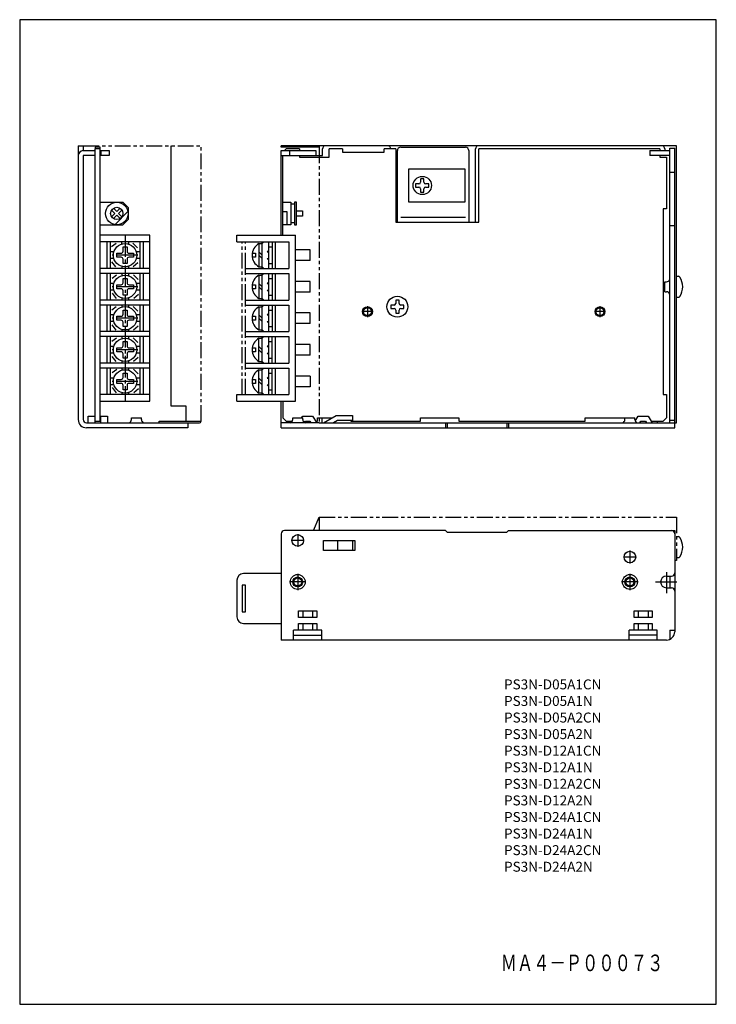
# Model space of a CAD drawing. Extents: x 0 to 210, y 0 to 297.
import ezdxf
from ezdxf.enums import TextEntityAlignment as Align

# ---------------------------------------------------------------- set-up
doc = ezdxf.new("R2010")
doc.units = 0
doc.header["$MEASUREMENT"] = 0
doc.linetypes.add('CENTER', pattern=[9.100007, 6.500012, -0.799998, 0.999998, -0.799998])
doc.linetypes.add('PHANTOM', pattern=[9.499981, 4.799991, -0.899998, 0.999998, -0.899998, 0.999998, -0.899998])
doc.styles.get("Standard").update_dxf_attribs({"font": 'romans.shx', "bigfont": 'bigfont.shx'})

msp = doc.modelspace()

# ---------------------------------------------------------------- linework, layer by layer
for p, q in [((0, 297), (0, 0)), ((210, 297), (0, 297)), ((210, 0), (210, 297)), ((0, 0), (210, 0))]:
    msp.add_line(p, q)
at = {"color": 3}
for p, q in [((17.64, 259), (17.64, 176.39)), ((17.64, 259), (19.14, 259)), ((19.14, 259), (19.14, 257.5)), ((24.25, 258.5), (22.75, 258.5)), ((22.75, 258.5), (22.75, 258)), ((24.25, 175.88), (24.25, 258.5)), ((45.68, 180.39), (45.68, 259)), ((197.97, 259), (78.8, 259)), ((78.8, 258.5), (78.8, 259)), ((90.32, 258.5), (78.8, 258.5)), ((90.32, 259), (90.32, 258.5)), ((114.85, 258.5), (134.38, 258.5)), ((197.97, 175.38), (197.97, 259)), ((19.14, 257.5), (22.65, 257.5)), ((19.14, 256), (19.14, 176.39)), ((22.65, 256), (19.14, 256)), ((22.65, 258), (22.65, 175.38)), ((24.25, 258), (22.65, 258)), ((24.25, 257.5), (26.95, 257.5)), ((26.95, 256), (24.25, 256)), ((24.45, 257.5), (24.45, 256)), ((26.95, 257.5), (26.95, 256)), ((78.8, 231.96), (78.8, 257.5)), ((78.8, 257.5), (89.31, 257.5)), ((78.8, 256), (91.32, 256)), ((79.3, 231.96), (79.3, 256)), ((79.8, 257.5), (80.3, 258)), ((84.31, 258), (80.3, 258)), ((81.3, 257.5), (81.3, 256)), ((84.31, 258), (84.31, 257.5)), ((84.31, 256), (84.31, 255.5)), ((84.31, 255.5), (93.32, 255.5)), ((89.31, 257.5), (89.31, 256)), ((91.32, 256), (91.32, 258)), ((93.32, 255.5), (93.32, 258)), ((97.33, 258), (93.32, 258)), ((97.33, 258), (97.33, 257)), ((97.33, 257), (109.84, 257)), ((113.35, 258), (109.84, 258)), ((109.84, 257), (109.84, 258)), ((113.35, 258), (113.35, 235.97)), ((113.85, 235.97), (113.85, 257.5)), ((135.38, 257.5), (135.38, 235.97)), ((137.38, 235.97), (137.38, 258)), ((192.96, 258), (138.38, 258)), ((138.38, 235.97), (138.38, 258)), ((189.96, 257.5), (195.97, 257.5)), ((189.96, 257.5), (189.96, 256)), ((195.97, 256), (189.96, 256)), ((192.96, 258), (192.96, 257.5)), ((192.96, 256), (192.96, 255.5)), ((192.96, 255.5), (194.96, 255.5)), ((194.46, 258), (194.46, 257.5)), ((194.96, 255.5), (194.96, 239.98)), ((195.97, 175.38), (195.97, 258.2)), ((195.97, 258.2), (197.47, 258.2)), ((197.47, 173.88), (197.47, 258.2)), ((117.35, 251.99), (134.18, 251.99)), ((117.35, 241.98), (117.35, 251.99)), ((134.18, 251.99), (134.18, 241.98)), ((195.97, 250.99), (197.47, 250.99)), ((120.36, 247.49), (119.36, 247.49)), ((119.36, 247.49), (119.36, 246.49)), ((120.86, 248.99), (120.93, 248.99)), ((120.86, 248.99), (120.86, 247.99)), ((121.86, 248.99), (120.93, 248.99)), ((121.86, 247.99), (121.86, 248.99)), ((123.36, 247.49), (122.36, 247.49)), ((123.36, 246.49), (123.36, 247.49)), ((119.36, 246.49), (120.36, 246.49)), ((120.86, 245.98), (120.86, 244.98)), ((120.86, 244.98), (121.86, 244.98)), ((121.86, 244.98), (121.86, 245.98)), ((122.36, 246.49), (123.36, 246.49)), ((24.25, 241.98), (31.06, 241.98)), ((31.06, 241.98), (32.66, 240.38)), ((79.3, 241.98), (81.7, 241.98)), ((81.7, 241.98), (81.7, 235.17)), ((82.8, 241.33), (81.7, 241.33)), ((82.8, 241.98), (82.8, 235.17)), ((83.44, 241.98), (82.8, 241.98)), ((83.44, 235.17), (83.44, 241.98)), ((134.18, 241.98), (117.35, 241.98)), ((27.69, 239.57), (28.69, 238.57)), ((28.69, 238.57), (27.7, 237.58)), ((28.26, 240.14), (29.26, 239.14)), ((29.26, 238.01), (28.27, 237.02)), ((28.73, 235.21), (32.62, 239.1)), ((29.26, 239.14), (30.25, 240.14)), ((30.25, 237.01), (29.26, 238.01)), ((30.82, 239.57), (29.82, 238.57)), ((29.82, 238.57), (30.82, 237.58)), ((32.66, 240.38), (32.66, 236.77)), ((79.3, 239.1), (80.5, 239.1)), ((80.5, 239.1), (80.5, 235.17)), ((83.44, 239.38), (85.21, 239.38)), ((85.21, 237.77), (83.44, 237.77)), ((85.21, 239.38), (85.21, 237.77)), ((193.96, 239.98), (193.96, 183.9)), ((194.96, 239.98), (193.96, 239.98)), ((24.25, 235.17), (31.06, 235.17)), ((31.06, 235.17), (32.66, 236.77)), ((81.7, 235.17), (79.3, 235.17)), ((81.7, 235.82), (82.8, 235.82)), ((82.8, 235.17), (83.44, 235.17)), ((113.35, 235.97), (138.38, 235.97)), ((114.85, 237.47), (134.38, 237.47)), ((195.97, 234.97), (197.47, 234.97)), ((39.27, 231.96), (24.25, 231.96)), ((39.27, 181.89), (39.27, 231.96)), ((65.48, 231.96), (83.11, 231.96)), ((65.48, 229.96), (65.48, 231.96)), ((83.11, 181.89), (83.11, 231.96)), ((39.27, 229.96), (24.25, 229.96)), ((26.25, 229.96), (26.25, 221.95)), ((27.25, 229.96), (27.25, 221.95)), ((29.04, 229.48), (27.7, 228.47)), ((30.76, 229.31), (30.76, 229.96)), ((32.76, 229.96), (32.76, 229.31)), ((35.51, 228.17), (34.09, 229.59)), ((36.27, 221.95), (36.27, 229.96)), ((37.27, 229.96), (37.27, 221.95)), ((65.48, 229.96), (81.1, 229.96)), ((72.09, 229.46), (72.09, 222.45)), ((72.09, 229.46), (73.09, 229.46)), ((73.09, 221.95), (73.09, 229.96)), ((73.09, 229.46), (73.59, 229.96)), ((75.09, 221.95), (75.09, 229.96)), ((76.1, 229.96), (76.1, 221.95)), ((77.1, 221.95), (77.1, 229.96)), ((81.1, 229.96), (81.1, 221.95)), ((28.4, 226.96), (27.25, 226.96)), ((29.26, 226.56), (30.56, 226.56)), ((29.26, 225.36), (29.26, 226.56)), ((31.16, 227.16), (31.16, 228.46)), ((31.16, 228.46), (32.36, 228.46)), ((32.36, 228.46), (32.36, 227.16)), ((32.96, 226.56), (34.26, 226.56)), ((34.26, 226.56), (34.26, 225.36)), ((36.27, 226.96), (35.12, 226.96)), ((70.13, 226.56), (71.09, 226.56)), ((71.09, 226.56), (71.09, 225.36)), ((72.09, 226.96), (73.09, 225.96)), ((72.09, 225.96), (73.09, 224.95)), ((74.59, 226.96), (75.09, 227.46)), ((74.59, 226.96), (75.09, 226.96)), ((75.09, 228.46), (76.1, 228.46)), ((87.61, 227.56), (83.11, 227.56)), ((87.61, 224.35), (87.61, 227.56)), ((28.4, 224.95), (27.25, 224.95)), ((27.66, 224), (28.89, 222.43)), ((30.56, 225.36), (29.26, 225.36)), ((31.16, 223.45), (31.16, 224.75)), ((32.36, 223.45), (31.16, 223.45)), ((32.36, 224.75), (32.36, 223.45)), ((34.26, 225.36), (32.96, 225.36)), ((35.64, 223.63), (34.22, 222.43)), ((36.27, 224.95), (35.12, 224.95)), ((71.09, 225.36), (70.13, 225.36)), ((74.59, 224.95), (75.09, 224.95)), ((74.59, 224.95), (75.09, 224.45)), ((75.09, 223.45), (76.1, 223.45)), ((87.61, 224.35), (83.11, 224.35)), ((39.27, 221.95), (24.25, 221.95)), ((39.27, 220.45), (24.25, 220.45)), ((26.25, 220.45), (26.25, 212.44)), ((27.25, 220.45), (27.25, 212.44)), ((29.22, 219.96), (27.88, 218.94)), ((30.76, 222.6), (30.76, 221.95)), ((30.76, 220.45), (30.76, 219.8)), ((32.76, 222.6), (32.76, 221.95)), ((32.76, 220.45), (32.76, 219.8)), ((35.69, 218.64), (34.27, 220.06)), ((36.27, 212.44), (36.27, 220.45)), ((37.27, 220.45), (37.27, 212.44)), ((68.08, 221.95), (81.1, 221.95)), ((68.08, 220.45), (68.08, 221.95)), ((68.08, 220.45), (81.1, 220.45)), ((72.09, 222.45), (73.09, 222.45)), ((72.09, 219.95), (72.09, 212.94)), ((72.09, 219.95), (73.09, 219.95)), ((73.09, 222.45), (73.59, 221.95)), ((73.09, 212.44), (73.09, 220.45)), ((73.09, 219.95), (73.59, 220.45)), ((75.09, 212.44), (75.09, 220.45)), ((76.1, 220.45), (76.1, 212.44)), ((77.1, 212.44), (77.1, 220.45)), ((81.1, 220.45), (81.1, 212.44)), ((28.4, 217.44), (27.25, 217.44)), ((29.26, 217.04), (30.56, 217.04)), ((29.26, 215.84), (29.26, 217.04)), ((31.16, 217.64), (31.16, 218.95)), ((31.16, 218.95), (32.36, 218.95)), ((32.36, 218.95), (32.36, 217.64)), ((32.96, 217.04), (34.26, 217.04)), ((34.26, 217.04), (34.26, 215.84)), ((36.27, 217.44), (35.12, 217.44)), ((70.13, 217.04), (71.09, 217.04)), ((71.09, 217.04), (71.09, 215.84)), ((72.09, 217.44), (73.09, 216.44)), ((74.59, 217.44), (75.09, 217.94)), ((74.59, 217.44), (75.09, 217.44)), ((75.09, 218.95), (76.1, 218.95)), ((87.61, 218.04), (83.11, 218.04)), ((87.61, 214.84), (87.61, 218.04)), ((194.46, 217.94), (194.96, 217.94)), ((194.46, 214.94), (194.46, 217.94)), ((197.97, 219.6), (198.6, 219.6)), ((28.4, 215.44), (27.25, 215.44)), ((27.84, 214.47), (29.07, 212.9)), ((30.56, 215.84), (29.26, 215.84)), ((31.16, 213.94), (31.16, 215.24)), ((32.36, 213.94), (31.16, 213.94)), ((31.76, 216.44), (31.78, 216.44)), ((32.36, 215.24), (32.36, 213.94)), ((34.26, 215.84), (32.96, 215.84)), ((35.82, 214.11), (34.4, 212.9)), ((36.27, 215.44), (35.12, 215.44)), ((71.09, 215.84), (70.13, 215.84)), ((72.09, 216.44), (73.09, 215.44)), ((74.59, 215.44), (75.09, 215.44)), ((74.59, 215.44), (75.09, 214.94)), ((75.09, 213.94), (76.1, 213.94)), ((87.61, 214.84), (83.11, 214.84)), ((194.46, 214.94), (194.96, 214.94)), ((39.27, 212.44), (24.25, 212.44)), ((39.27, 210.93), (24.25, 210.93)), ((26.25, 210.93), (26.25, 202.92)), ((27.25, 210.93), (27.25, 202.92)), ((30.76, 213.08), (30.76, 212.44)), ((30.76, 210.93), (30.76, 210.29)), ((32.76, 213.08), (32.76, 212.44)), ((32.76, 210.93), (32.76, 210.29)), ((36.27, 202.92), (36.27, 210.93)), ((37.27, 210.93), (37.27, 202.92)), ((68.08, 212.44), (81.1, 212.44)), ((68.08, 210.93), (68.08, 212.44)), ((68.08, 210.93), (81.1, 210.93)), ((72.09, 212.94), (73.09, 212.94)), ((73.09, 212.94), (73.59, 212.44)), ((73.09, 202.92), (73.09, 210.93)), ((73.09, 210.43), (73.59, 210.93)), ((75.09, 202.92), (75.09, 210.93)), ((76.1, 210.93), (76.1, 202.92)), ((77.1, 202.92), (77.1, 210.93)), ((81.1, 210.93), (81.1, 202.92)), ((112.85, 210.93), (111.85, 210.93)), ((111.85, 210.93), (111.85, 209.93)), ((113.35, 212.44), (113.42, 212.44)), ((113.35, 212.44), (113.35, 211.44)), ((114.35, 212.44), (113.42, 212.44)), ((114.35, 211.44), (114.35, 212.44)), ((115.85, 210.93), (114.85, 210.93)), ((115.85, 209.93), (115.85, 210.93)), ((197.97, 213.29), (198.6, 213.29)), ((28.4, 207.93), (27.25, 207.93)), ((29.13, 210.42), (27.8, 209.41)), ((31.16, 208.13), (31.16, 209.43)), ((31.16, 209.43), (32.36, 209.43)), ((32.36, 209.43), (32.36, 208.13)), ((35.61, 209.1), (34.18, 210.53)), ((36.27, 207.93), (35.12, 207.93)), ((72.09, 210.43), (72.09, 203.42)), ((72.09, 210.43), (73.09, 210.43)), ((72.09, 207.93), (73.09, 206.93)), ((74.59, 207.93), (75.09, 208.43)), ((74.59, 207.93), (75.09, 207.93)), ((75.09, 209.43), (76.1, 209.43)), ((87.61, 208.53), (83.11, 208.53)), ((87.61, 205.33), (87.61, 208.53)), ((111.85, 209.93), (112.85, 209.93)), ((113.35, 209.43), (113.35, 208.43)), ((113.35, 208.43), (114.35, 208.43)), ((114.35, 208.43), (114.35, 209.43)), ((114.85, 209.93), (115.85, 209.93)), ((28.4, 205.93), (27.25, 205.93)), ((27.75, 204.94), (28.98, 203.36)), ((29.26, 207.53), (30.56, 207.53)), ((29.26, 206.33), (29.26, 207.53)), ((30.56, 206.33), (29.26, 206.33)), ((31.16, 204.43), (31.16, 205.73)), ((31.76, 206.93), (31.77, 206.93)), ((32.36, 205.73), (32.36, 204.43)), ((32.96, 207.53), (34.26, 207.53)), ((34.26, 206.33), (32.96, 206.33)), ((34.26, 207.53), (34.26, 206.33)), ((36.27, 205.93), (35.12, 205.93)), ((70.13, 207.53), (71.09, 207.53)), ((71.09, 206.33), (70.13, 206.33)), ((71.09, 207.53), (71.09, 206.33)), ((72.09, 206.93), (73.09, 205.93)), ((74.59, 205.93), (75.09, 205.93)), ((74.59, 205.93), (75.09, 205.43)), ((87.61, 205.33), (83.11, 205.33)), ((39.27, 202.92), (24.25, 202.92)), ((30.76, 203.57), (30.76, 202.92)), ((32.36, 204.43), (31.16, 204.43)), ((32.76, 203.57), (32.76, 202.92)), ((35.74, 204.57), (34.31, 203.36)), ((68.08, 202.92), (81.1, 202.92)), ((68.08, 201.42), (68.08, 202.92)), ((72.09, 203.42), (73.09, 203.42)), ((73.09, 203.42), (73.59, 202.92)), ((75.09, 204.43), (76.1, 204.43)), ((39.27, 201.42), (24.25, 201.42)), ((26.25, 201.42), (26.25, 193.41)), ((27.25, 201.42), (27.25, 193.41)), ((29.15, 200.92), (27.81, 199.91)), ((30.76, 201.42), (30.76, 200.77)), ((31.16, 198.62), (31.16, 199.92)), ((31.16, 199.92), (32.36, 199.92)), ((32.36, 199.92), (32.36, 198.62)), ((32.76, 201.42), (32.76, 200.77)), ((35.62, 199.61), (34.2, 201.03)), ((36.27, 193.41), (36.27, 201.42)), ((37.27, 201.42), (37.27, 193.41)), ((68.08, 201.42), (81.1, 201.42)), ((72.09, 193.91), (72.09, 200.92)), ((72.09, 200.92), (73.09, 200.92)), ((73.09, 193.41), (73.09, 201.42)), ((73.09, 200.92), (73.59, 201.42)), ((75.09, 193.41), (75.09, 201.42)), ((75.09, 199.92), (76.1, 199.92)), ((76.1, 193.41), (76.1, 201.42)), ((77.1, 193.41), (77.1, 201.42)), ((81.1, 201.42), (81.1, 193.41)), ((87.61, 199.02), (83.11, 199.02)), ((87.61, 195.81), (87.61, 199.02)), ((28.4, 198.42), (27.25, 198.42)), ((28.4, 196.41), (27.25, 196.41)), ((29.26, 198.02), (30.56, 198.02)), ((29.26, 196.81), (29.26, 198.02)), ((30.56, 196.81), (29.26, 196.81)), ((31.16, 194.91), (31.16, 196.21)), ((32.36, 196.21), (32.36, 194.91)), ((32.96, 198.02), (34.26, 198.02)), ((34.26, 196.81), (32.96, 196.81)), ((34.26, 198.02), (34.26, 196.81)), ((36.27, 198.42), (35.12, 198.42)), ((36.27, 196.41), (35.12, 196.41)), ((70.13, 198.02), (71.09, 198.02)), ((71.09, 196.81), (70.13, 196.81)), ((71.09, 198.02), (71.09, 196.81)), ((72.09, 198.42), (73.09, 197.42)), ((72.09, 197.42), (73.09, 196.41)), ((74.59, 198.42), (75.09, 198.92)), ((74.59, 198.42), (75.09, 198.42)), ((74.59, 196.41), (75.09, 196.07)), ((74.59, 196.41), (75.09, 196.41)), ((39.27, 193.41), (24.25, 193.41)), ((27.77, 195.44), (29, 193.87)), ((30.76, 194.06), (30.76, 193.41)), ((32.36, 194.91), (31.16, 194.91)), ((32.76, 194.06), (32.76, 193.41)), ((35.75, 195.07), (34.33, 193.87)), ((68.08, 193.41), (81.1, 193.41)), ((68.08, 191.91), (68.08, 193.41)), ((72.09, 193.91), (73.09, 193.91)), ((73.09, 193.91), (73.59, 193.41)), ((75.09, 194.91), (76.1, 194.91)), ((87.61, 195.81), (83.11, 195.81)), ((39.27, 191.91), (24.25, 191.91)), ((26.25, 191.91), (26.25, 183.9)), ((27.25, 191.91), (27.25, 183.9)), ((29.25, 191.52), (27.91, 190.5)), ((30.76, 191.91), (30.76, 191.26)), ((31.16, 189.1), (31.16, 190.41)), ((31.16, 190.41), (32.36, 190.41)), ((32.36, 190.41), (32.36, 189.1)), ((32.76, 191.91), (32.76, 191.26)), ((35.73, 190.2), (34.3, 191.62)), ((36.27, 183.9), (36.27, 191.91)), ((37.27, 191.91), (37.27, 183.9)), ((68.08, 191.91), (81.1, 191.91)), ((72.09, 184.4), (72.09, 191.41)), ((72.09, 191.41), (73.09, 191.41)), ((73.09, 183.9), (73.09, 191.91)), ((73.09, 191.41), (73.59, 191.91)), ((75.09, 183.9), (75.09, 191.91)), ((75.09, 190.41), (76.1, 190.41)), ((76.1, 183.9), (76.1, 191.91)), ((77.1, 183.9), (77.1, 191.91)), ((81.1, 191.91), (81.1, 183.9)), ((28.4, 188.9), (27.25, 188.9)), ((29.26, 188.5), (30.56, 188.5)), ((29.26, 187.3), (29.26, 188.5)), ((30.56, 187.3), (29.26, 187.3)), ((32.96, 188.5), (34.26, 188.5)), ((34.26, 187.3), (32.96, 187.3)), ((34.26, 188.5), (34.26, 187.3)), ((36.27, 188.9), (35.12, 188.9)), ((70.13, 188.5), (71.09, 188.5)), ((71.09, 187.3), (70.13, 187.3)), ((71.09, 188.5), (71.09, 187.3)), ((72.09, 188.9), (73.09, 187.9)), ((72.09, 187.9), (73.09, 186.9)), ((74.59, 188.9), (75.09, 189.4)), ((74.59, 188.9), (75.09, 188.9)), ((87.61, 189.5), (83.11, 189.5)), ((87.61, 189.5), (87.61, 186.3)), ((28.4, 186.9), (27.25, 186.9)), ((27.87, 186.03), (29.1, 184.46)), ((30.76, 184.54), (30.76, 183.9)), ((31.16, 185.4), (31.16, 186.7)), ((32.36, 185.4), (31.16, 185.4)), ((32.36, 186.7), (32.36, 185.4)), ((32.76, 184.54), (32.76, 183.9)), ((35.86, 185.67), (34.43, 184.46)), ((36.27, 186.9), (35.12, 186.9)), ((72.09, 184.4), (73.09, 184.4)), ((73.09, 184.4), (73.59, 183.9)), ((74.59, 186.9), (75.09, 186.4)), ((74.59, 186.9), (75.09, 186.9)), ((75.09, 185.4), (76.1, 185.4)), ((87.61, 186.3), (83.11, 186.3)), ((39.27, 183.9), (24.25, 183.9)), ((24.25, 181.89), (39.27, 181.89)), ((65.48, 183.9), (81.1, 183.9)), ((65.48, 181.89), (65.48, 183.9)), ((65.48, 181.89), (83.11, 181.89)), ((78.8, 173.88), (78.8, 181.89)), ((79.3, 181.89), (79.3, 176.89)), ((193.96, 183.9), (194.96, 183.9)), ((194.96, 183.9), (194.96, 176.89)), ((50.19, 180.39), (45.68, 180.39)), ((50.19, 175.88), (50.19, 180.39)), ((20.14, 175.38), (54.19, 175.38)), ((20.64, 177.39), (22.65, 177.39)), ((20.64, 175.38), (20.64, 177.39)), ((22.65, 175.88), (24.25, 175.88)), ((24.45, 177.39), (26.45, 177.39)), ((24.45, 175.38), (24.45, 177.39)), ((26.45, 177.39), (26.45, 175.38)), ((33.66, 176.89), (36.67, 176.89)), ((33.66, 176.39), (33.66, 176.89)), ((36.67, 176.39), (36.67, 176.89)), ((42.08, 175.88), (54.69, 175.88)), ((42.08, 175.38), (42.08, 175.88)), ((50.69, 175.38), (50.69, 173.88)), ((90.32, 175.38), (78.8, 175.38)), ((79.3, 176.89), (80.3, 175.88)), ((80.3, 175.88), (82.18, 175.88)), ((82.3, 176.89), (85.31, 176.89)), ((82.3, 176.39), (82.3, 176.89)), ((85, 176.89), (85.31, 177.39)), ((85.31, 177.39), (88.31, 177.39)), ((85.31, 176.39), (85.31, 176.89)), ((85.87, 175.45), (86.14, 175.88)), ((86.14, 175.88), (87.48, 175.88)), ((87.48, 175.88), (87.79, 175.38)), ((88.31, 177.39), (89.56, 175.38)), ((89.25, 175.88), (89.81, 175.88)), ((89.81, 176.89), (94.21, 176.89)), ((89.81, 175.88), (89.81, 176.89)), ((90.32, 175.38), (197.97, 175.38)), ((91.07, 176.89), (91.07, 175.38)), ((91.6, 175.38), (95.42, 177.59)), ((95.82, 176.08), (94.61, 175.38)), ((95.42, 177.59), (100.33, 177.59)), ((100.33, 176.08), (95.82, 176.08)), ((99.83, 176.08), (99.83, 175.88)), ((99.83, 175.88), (120.86, 175.88)), ((100.33, 177.59), (100.33, 176.08)), ((120.86, 176.89), (132.38, 176.89)), ((120.86, 175.88), (120.86, 176.89)), ((128.37, 175.38), (128.37, 173.88)), ((128.87, 175.38), (128.87, 173.88)), ((132.38, 176.89), (132.38, 175.88)), ((132.38, 175.88), (170.43, 175.88)), ((146.9, 175.38), (146.9, 173.88)), ((147.4, 175.38), (147.4, 173.88)), ((170.43, 176.89), (185.45, 176.89)), ((170.43, 175.88), (170.43, 176.89)), ((182.45, 176.39), (182.45, 176.89)), ((185.45, 176.39), (185.45, 176.89)), ((185.54, 175.93), (186.45, 177.39)), ((186.45, 177.39), (189.46, 177.39)), ((186.97, 175.38), (187.29, 175.88)), ((187.29, 175.88), (188.62, 175.88)), ((188.62, 175.88), (188.94, 175.38)), ((189.46, 177.39), (190.71, 175.38)), ((190.4, 175.88), (193.96, 175.88)), ((192.21, 175.88), (192.21, 175.38)), ((194.96, 176.89), (193.96, 175.88)), ((195.97, 176.18), (197.47, 176.18)), ((50.69, 173.88), (20.14, 173.88)), ((78.8, 173.88), (197.47, 173.88)), ((128.37, 142.92), (79.8, 142.92)), ((128.37, 142.92), (128.87, 142.42)), ((146.9, 142.42), (147.4, 142.92)), ((147.4, 142.92), (147.4, 142.93)), ((147.4, 142.92), (196.47, 142.92)), ((196.49, 142.92), (197.47, 142.92)), ((197.47, 142.92), (197.47, 141.95)), ((78.8, 141.92), (78.8, 109.88)), ((91.6, 139.92), (101.03, 139.92)), ((91.6, 136.91), (91.6, 139.92)), ((95.82, 139.92), (95.82, 136.91)), ((100.33, 139.92), (100.33, 136.91)), ((101.03, 139.92), (101.03, 136.91)), ((128.87, 142.42), (146.9, 142.42)), ((197.47, 141.92), (197.47, 112.38)), ((197.97, 141.07), (198.6, 141.07)), ((101.03, 136.91), (91.6, 136.91)), ((197.97, 133.91), (197.47, 133.91)), ((197.97, 134.76), (198.6, 134.76)), ((65.48, 127.9), (65.48, 116.89)), ((78.8, 129.9), (67.48, 129.9)), ((194.96, 129.15), (196.47, 129.15)), ((195.97, 129.15), (195.97, 125.65)), ((67.08, 126.4), (67.08, 118.39)), ((68.08, 126.4), (67.08, 126.4)), ((68.08, 118.39), (68.08, 126.4)), ((194.96, 125.65), (196.47, 125.65)), ((67.08, 118.39), (68.08, 118.39)), ((84.06, 118.69), (89.56, 118.69)), ((84.06, 116.69), (84.06, 118.69)), ((89.56, 116.69), (84.06, 116.69)), ((85.31, 118.69), (85.31, 116.69)), ((88.31, 118.69), (88.31, 116.69)), ((89.56, 118.69), (89.56, 116.69)), ((185.2, 118.69), (190.71, 118.69)), ((185.2, 116.69), (185.2, 118.69)), ((190.71, 116.69), (185.2, 116.69)), ((186.45, 118.69), (186.45, 116.69)), ((189.46, 118.69), (189.46, 116.69)), ((190.71, 118.69), (190.71, 116.69)), ((67.48, 114.88), (78.8, 114.88)), ((91.07, 112.88), (82.55, 112.88)), ((82.55, 109.88), (82.55, 112.88)), ((84.06, 112.88), (84.06, 114.88)), ((84.06, 114.88), (89.56, 114.88)), ((85.31, 114.88), (85.31, 112.88)), ((88.31, 114.88), (88.31, 112.88)), ((89.56, 114.88), (89.56, 112.88)), ((91.07, 109.88), (91.07, 112.88)), ((192.21, 112.88), (183.7, 112.88)), ((183.7, 109.88), (183.7, 112.88)), ((185.2, 112.88), (185.2, 114.88)), ((185.2, 114.88), (190.71, 114.88)), ((186.45, 114.88), (186.45, 112.88)), ((189.46, 114.88), (189.46, 112.88)), ((190.71, 114.88), (190.71, 112.88)), ((192.21, 109.88), (192.21, 112.88)), ((195.97, 112.88), (195.97, 110.09)), ((195.97, 112.88), (197.47, 112.88)), ((82.55, 111.38), (91.07, 111.38)), ((192.21, 111.38), (183.7, 111.38)), ((194.96, 109.88), (78.8, 109.88))]:
    msp.add_line(p, q, dxfattribs=at)
at = {"color": 3, "linetype": 'PHANTOM'}
for p, q in [((19.14, 259), (54.69, 259)), ((54.69, 175.88), (54.69, 259)), ((90.32, 258.5), (90.32, 175.38)), ((67.08, 183.9), (67.08, 229.96)), ((68.08, 183.9), (68.08, 229.96)), ((88.61, 142.92), (90.32, 146.93)), ((90.32, 146.93), (197.97, 146.93)), ((90.32, 146.93), (90.32, 142.92)), ((197.97, 146.93), (197.97, 133.91))]:
    msp.add_line(p, q, dxfattribs=at)
at = {"color": 3, "linetype": 'CENTER'}
for p, q in [((31.76, 231.96), (31.76, 181.89)), ((35.62, 225.96), (27.91, 225.96)), ((35.62, 216.44), (27.91, 216.44)), ((106.49, 208.93), (103.18, 208.93)), ((104.84, 210.58), (104.84, 207.28)), ((176.59, 208.93), (173.28, 208.93)), ((174.94, 210.58), (174.94, 207.28)), ((35.62, 206.93), (27.91, 206.93)), ((35.62, 197.42), (27.91, 197.42)), ((35.62, 187.9), (27.91, 187.9)), ((85.73, 139.92), (81.88, 139.92)), ((83.81, 141.85), (83.81, 137.99)), ((183.95, 136.84), (183.95, 132.98)), ((185.88, 134.91), (182.02, 134.91)), ((83.81, 129.88), (83.81, 124.92)), ((183.95, 129.88), (183.95, 124.92)), ((194.96, 130.36), (194.96, 124)), ((86.28, 127.4), (81.33, 127.4)), ((186.43, 127.4), (181.47, 127.4)), ((191.63, 127.4), (198.91, 127.4))]:
    msp.add_line(p, q, dxfattribs=at)
at = {"color": 3}
for centre, radius in [((121.36, 246.99), 2.75), ((29.26, 238.57), 3.4), ((29.26, 238.57), 1.85), ((31.76, 225.96), 3.51), ((31.76, 216.44), 3.51), ((113.85, 210.43), 3.15), ((31.76, 206.93), 3.51), ((104.84, 208.93), 1.5), ((104.84, 208.93), 1.2), ((174.94, 208.93), 1.5), ((174.94, 208.93), 1.2), ((31.76, 197.42), 3.51), ((31.76, 187.9), 3.51), ((83.81, 139.92), 1.75), ((183.95, 134.91), 1.75), ((83.81, 127.4), 2.25), ((83.81, 127.4), 1.5), ((83.81, 127.4), 1.2), ((183.95, 127.4), 2.25), ((183.95, 127.4), 1.5), ((183.95, 127.4), 1.2)]:
    msp.add_circle(centre, radius, dxfattribs=at)
for centre, radius, start, end in [((92.32, 258), 1, 90, 180), ((110.84, 258), 1, 0, 90), ((114.85, 257.5), 1, 90, 180), ((134.38, 257.5), 1, 0, 90), ((138.38, 258), 1, 90, 180), ((193.46, 258), 1, 0, 90), ((19.14, 256), 1.5, 90, 180), ((120.36, 247.99), 0.501, 270, 0), ((122.36, 247.99), 0.501, 180, 270), ((120.36, 245.98), 0.501, 0, 90), ((122.36, 245.98), 0.501, 90, 180), ((74.15, 225.96), 4.07, 120.5102, 239.4898), ((30.56, 227.16), 0.601, 270, 0), ((32.96, 227.16), 0.601, 180, 270), ((30.56, 224.75), 0.601, 0, 90), ((32.96, 224.75), 0.601, 90, 180), ((74.15, 216.44), 4.07, 120.5102, 239.4898), ((30.56, 217.64), 0.601, 270, 0), ((32.96, 217.64), 0.601, 180, 270), ((195, 218.94), 1, 268.1877, 345.5521), ((198.6, 219.1), 0.501, 32.2856, 90), ((194.4, 216.44), 5.47, 327.7144, 32.2856), ((30.56, 215.24), 0.601, 0, 90), ((32.96, 215.24), 0.601, 90, 180), ((195, 213.94), 1, 14.4479, 91.8123), ((112.85, 211.44), 0.501, 270, 0), ((114.85, 211.44), 0.501, 180, 270), ((198.6, 213.79), 0.501, 270, 327.7144), ((30.56, 208.13), 0.601, 270, 0), ((32.96, 208.13), 0.601, 180, 270), ((74.15, 206.93), 4.07, 120.5102, 239.4898), ((112.85, 209.43), 0.501, 0, 90), ((114.85, 209.43), 0.501, 90, 180), ((30.56, 205.73), 0.601, 0, 90), ((32.96, 205.73), 0.601, 90, 180), ((74.15, 197.42), 4.07, 120.5102, 239.4898), ((30.56, 198.62), 0.601, 270, 0), ((30.56, 196.21), 0.601, 0, 90), ((32.96, 198.62), 0.601, 180, 270), ((32.96, 196.21), 0.601, 90, 180), ((74.15, 187.9), 4.07, 120.5102, 239.4898), ((30.56, 189.1), 0.601, 270, 0), ((30.56, 186.7), 0.601, 0, 90), ((32.96, 189.1), 0.601, 180, 270), ((32.96, 186.7), 0.601, 90, 180), ((20.14, 176.39), 2.5, 180, 270), ((20.14, 176.39), 1, 180, 270), ((32.62, 176.39), 1.04, 286.2602, 0), ((37.67, 176.35), 1, 178.1877, 255.5521), ((54.19, 175.88), 0.501, 270, 0), ((81.26, 176.39), 1.04, 286.2602, 0), ((86.31, 176.35), 1, 178.1877, 255.5521), ((181.45, 176.35), 1, 284.4479, 1.8123), ((186.45, 176.35), 1, 178.1877, 255.5521), ((79.8, 141.92), 1, 90, 180), ((196.47, 141.92), 1, 0, 90), ((198.6, 140.57), 0.501, 32.2856, 90), ((194.4, 137.92), 5.47, 327.7144, 32.2856), ((198.6, 135.26), 0.501, 270, 327.7144), ((67.48, 127.9), 2, 90, 180), ((194.96, 127.4), 1.75, 90, 270), ((196.47, 130.16), 1, 270, 0), ((196.47, 124.65), 1, 0, 90), ((67.48, 116.89), 2, 180, 270), ((194.96, 112.38), 2.5, 270, 0)]:
    msp.add_arc(centre, radius, start, end, dxfattribs=at)

# ---------------------------------------------------------------- texts
at = {"color": 7}
for s, p in [('PS3N-D05A1CN', (146, 96.5)), ('PS3N-D05A1N', (146, 91.5)), ('PS3N-D05A2CN', (146, 86.5)), ('PS3N-D05A2N', (146, 81.5)), ('PS3N-D12A1CN', (146, 76.5)), ('PS3N-D12A1N', (146, 71.5)), ('PS3N-D12A2CN', (146, 66.5)), ('PS3N-D12A2N', (146, 61.5)), ('PS3N-D24A1CN', (146, 56.5)), ('PS3N-D24A1N', (146, 51.5)), ('PS3N-D24A2CN', (146, 46.5)), ('PS3N-D24A2N', (146, 41.5))]:
    msp.add_text(s, height=3, dxfattribs=at).set_placement(p, align=Align.MIDDLE_LEFT)
at = {"color": 5, "width": 0.846045}
msp.add_text('ＭＡ４－Ｐ０００７３', height=5, dxfattribs=at).set_placement((145, 10), (194.07, 10), align=Align.FIT)

doc.saveas('drawing.dxf')
